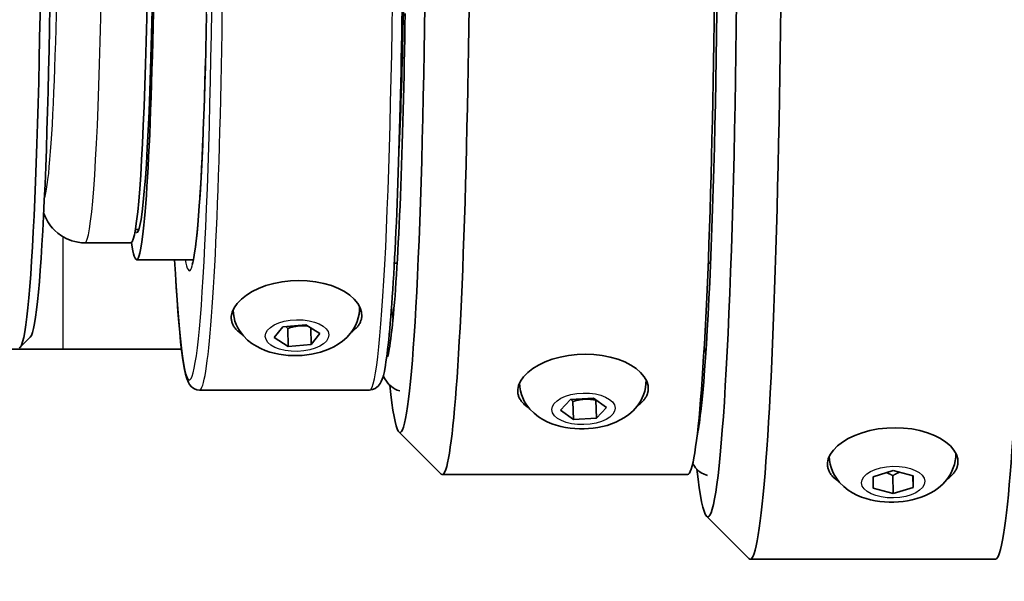
# Model space of a CAD drawing. Units: inches. Extents: x 1 to 169, y -115 to 106.
# Drawn here: x 93 to 96, y 73 to 75 of the extents above; entities that cross this region are included whole.
import ezdxf

# ---------------------------------------------------------------- set-up
doc = ezdxf.new("R2010")
doc.units = ezdxf.units.IN
doc.header["$LTSCALE"] = 10
doc.header["$MEASUREMENT"] = 0
doc.layers.add('Visible Edges(ANSI)', color=7, linetype='Continuous', lineweight=35)
doc.layers.add('Visible Tangent Edges(ANSI)', color=7, linetype='Continuous', lineweight=25)

msp = doc.modelspace()

# ---------------------------------------------------------------- linework, layer by layer
at = {"layer": 'Visible Edges(ANSI)'}
for p, q in [((93.57908, 74.02124), (93.58905, 74.02124)), ((93.5659, 73.98224), (93.43016, 73.98224)), ((93.5659, 73.98224), (93.43016, 73.98224)), ((93.58276, 73.93224), (93.75046, 73.93224)), ((94.34386, 73.92224), (94.3522, 73.92224)), ((95.27067, 73.92224), (95.27776, 73.92224)), ((94.24138, 73.79373), (94.24137, 73.79417)), ((93.98887, 73.7025), (94.01497, 73.73446)), ((94.01497, 73.73446), (94.08257, 73.74018)), ((94.02902, 73.72943), (94.03036, 73.67625)), ((94.08257, 73.74018), (94.12406, 73.71393)), ((94.09795, 73.68196), (94.09671, 73.73123)), ((94.12406, 73.71393), (94.09795, 73.68196)), ((93.26874, 73.70364), (93.23883, 73.67367)), ((94.03036, 73.67625), (93.98887, 73.7025)), ((93.15269, 73.66774), (93.36558, 73.66774)), ((93.71526, 73.66774), (93.36558, 73.66774)), ((94.09795, 73.68196), (94.03036, 73.67625)), ((95.08727, 73.57739), (95.08727, 73.57755)), ((93.76858, 73.54724), (94.2706, 73.54724)), ((94.83436, 73.48801), (94.86418, 73.51921)), ((94.86418, 73.51921), (94.93218, 73.52291)), ((94.87121, 73.51369), (94.87255, 73.4605)), ((94.93218, 73.52291), (94.97037, 73.49541)), ((94.93921, 73.51739), (94.9394, 73.51771)), ((94.93921, 73.51739), (94.94055, 73.4642)), ((94.87255, 73.4605), (94.83436, 73.48801)), ((94.97037, 73.49541), (94.94055, 73.4642)), ((94.94055, 73.4642), (94.87255, 73.4605)), ((94.35719, 73.42391), (94.48183, 73.29903)), ((96.00186, 73.36089), (96.00186, 73.36095)), ((95.75775, 73.29098), (95.81662, 73.30927)), ((95.81662, 73.30927), (95.87583, 73.29349)), ((95.20971, 73.29724), (94.4854, 73.29724)), ((95.75807, 73.25691), (95.75775, 73.29098)), ((95.81594, 73.29433), (95.81728, 73.24114)), ((95.87616, 73.25943), (95.87529, 73.29363)), ((95.87583, 73.29349), (95.87616, 73.25943)), ((95.81728, 73.24114), (95.75807, 73.25691)), ((95.87616, 73.25943), (95.81728, 73.24114)), ((95.26584, 73.17415), (95.39049, 73.04927)), ((96.11884, 73.04724), (95.39453, 73.04724))]:
    msp.add_line(p, q, dxfattribs=at)
at = {"layer": 'Visible Edges(ANSI)', "flags": 128}
for points in [[(94.2706, 73.54724), (94.27944, 73.5485), (94.28694, 73.55157), (94.29253, 73.55539), (94.29652, 73.55917), (94.30156, 73.56628), (94.305, 73.57289), (94.31038, 73.58678), (94.31432, 73.60231), (94.31748, 73.62034), (94.31897, 73.63054), (94.32052, 73.64167), (94.32217, 73.65382), (94.32383, 73.66687), (94.32546, 73.68079), (94.32707, 73.69558), (94.32867, 73.71122), (94.33024, 73.72772), (94.33179, 73.74506), (94.33331, 73.76323), (94.33482, 73.78223), (94.3363, 73.80205), (94.33776, 73.82269), (94.3392, 73.84412), (94.34061, 73.86635), (94.342, 73.88936), (94.34336, 73.91315), (94.3447, 73.9377), (94.34601, 73.96299), (94.34729, 73.989), (94.34855, 74.01572), (94.34977, 74.04313), (94.35097, 74.07121), (94.35213, 74.09995), (94.35326, 74.12933), (94.35437, 74.15933), (94.35543, 74.18994), (94.35647, 74.22113), (94.35747, 74.2529), (94.35844, 74.28523), (94.35937, 74.31809), (94.36027, 74.35147), (94.36113, 74.38534), (94.36195, 74.41968), (94.36274, 74.45447), (94.36349, 74.48969), (94.3642, 74.52532), (94.36488, 74.56133), (94.36551, 74.59771), (94.36611, 74.63444), (94.36666, 74.67149)], [(93.78936, 74.65845), (93.78827, 74.60529), (93.78707, 74.55334), (93.78577, 74.50271), (93.78437, 74.45351), (93.78288, 74.40586), (93.78129, 74.35986), (93.7796, 74.31562), (93.77783, 74.27322), (93.77598, 74.23275), (93.77405, 74.1943), (93.77205, 74.15795), (93.76998, 74.12379), (93.76784, 74.09191), (93.76564, 74.06237), (93.76338, 74.03524), (93.76108, 74.0106), (93.75875, 73.98855), (93.75641, 73.96916), (93.75406, 73.95252), (93.75173, 73.93871), (93.75057, 73.93291), (93.74947, 73.92794), (93.74845, 73.92387), (93.74757, 73.92076), (93.74687, 73.9187), (93.74656, 73.91794)], [(94.37583, 74.6599), (94.37524, 74.62267), (94.37461, 74.58579), (94.37394, 74.5493), (94.37323, 74.51321), (94.37248, 74.47755), (94.37169, 74.44235), (94.37087, 74.40762), (94.37, 74.3734), (94.36909, 74.33969), (94.36815, 74.30653), (94.36718, 74.27393), (94.36616, 74.24191), (94.36512, 74.21049), (94.36403, 74.17971), (94.36292, 74.14957), (94.36177, 74.1201), (94.36059, 74.09132), (94.35938, 74.06325), (94.35814, 74.0359), (94.35687, 74.00931), (94.35557, 73.98348), (94.35424, 73.95843), (94.35289, 73.93417), (94.35151, 73.91074), (94.35011, 73.88813), (94.34868, 73.86638), (94.34724, 73.84549), (94.34577, 73.82548), (94.34429, 73.80638), (94.34279, 73.78819), (94.34126, 73.7709), (94.33967, 73.75449), (94.33806, 73.73901), (94.33643, 73.72451), (94.33481, 73.71104), (94.33321, 73.69865), (94.33165, 73.6874), (94.33015, 73.67734), (94.32872, 73.66852), (94.32739, 73.661), (94.32617, 73.65482), (94.32508, 73.65004), (94.32418, 73.64679), (94.32379, 73.6456)], [(95.23774, 73.41079), (95.23901, 73.41695), (95.24033, 73.42402), (95.24169, 73.43198), (95.24308, 73.4408), (95.2445, 73.45046), (95.24594, 73.46093), (95.24739, 73.47219), (95.24884, 73.48421), (95.25172, 73.51042), (95.25456, 73.53946), (95.25736, 73.57128), (95.26011, 73.6058), (95.26281, 73.64296), (95.26545, 73.68266), (95.26803, 73.72484), (95.27053, 73.76942), (95.27295, 73.81632), (95.27528, 73.86547), (95.27753, 73.91677), (95.27969, 73.97013), (95.28175, 74.02546), (95.28372, 74.08268), (95.28558, 74.14167), (95.28734, 74.20236), (95.289, 74.26465), (95.29053, 74.32844), (95.29196, 74.3936), (95.29327, 74.46004), (95.29447, 74.52764), (95.29554, 74.59629), (95.29649, 74.66588)], [(93.30832, 74.06899), (93.31122, 74.06193), (93.31513, 74.05377), (93.32059, 74.04409), (93.32423, 74.03853), (93.32868, 74.03238), (93.33421, 74.02561), (93.3412, 74.01831), (93.35002, 74.0106), (93.3611, 74.00262), (93.3748, 73.99493), (93.39113, 73.98838), (93.40027, 73.98581), (93.40993, 73.98387), (93.41995, 73.98266), (93.43016, 73.98224)], [(93.30832, 74.06899), (93.31122, 74.06193), (93.31513, 74.05377), (93.32059, 74.04409), (93.32423, 74.03853), (93.32868, 74.03238), (93.33421, 74.02561), (93.3412, 74.01831), (93.35002, 74.0106), (93.3611, 74.00262), (93.3748, 73.99493), (93.39113, 73.98838), (93.40027, 73.98581), (93.40993, 73.98387), (93.41995, 73.98266), (93.43016, 73.98224)], [(93.76858, 73.54724), (93.76085, 73.54821), (93.75406, 73.55065), (93.74863, 73.55386), (93.74461, 73.55719), (93.73929, 73.56355), (93.73592, 73.5694), (93.73073, 73.58113), (93.72681, 73.59386), (93.72374, 73.60813), (93.72109, 73.62449), (93.71842, 73.64348), (93.71554, 73.66539), (93.71271, 73.68995), (93.70995, 73.71711), (93.70725, 73.74682), (93.70462, 73.77905), (93.70205, 73.81375), (93.69955, 73.85088), (93.69713, 73.89039), (93.69478, 73.93224)], [(93.8623, 73.76495), (93.86485, 73.77744), (93.87066, 73.79038), (93.87974, 73.80333), (93.89198, 73.81587), (93.90687, 73.82759), (93.92378, 73.83812), (93.94289, 73.84751), (93.96441, 73.85579), (93.98777, 73.86255), (94.01235, 73.86744), (94.03739, 73.87038), (94.06207, 73.87136), (94.08664, 73.87038), (94.11133, 73.86744), (94.13534, 73.86255), (94.15789, 73.85579), (94.1784, 73.84751), (94.19634, 73.83812), (94.21192, 73.82759), (94.22527, 73.81587), (94.23583, 73.80333), (94.24311, 73.79038), (94.24707, 73.77744), (94.24776, 73.76495)], [(94.24138, 73.79373), (94.24109, 73.7823), (94.23972, 73.77106), (94.23734, 73.76019), (94.23406, 73.74989), (94.23002, 73.74025), (94.22536, 73.7313), (94.22022, 73.72307), (94.21473, 73.71557), (94.20302, 73.7025), (94.1907, 73.69169), (94.17811, 73.68269), (94.1653, 73.67518), (94.15233, 73.66893), (94.13921, 73.66369), (94.12596, 73.65933), (94.11256, 73.65581), (94.09905, 73.65305), (94.08543, 73.651), (94.07172, 73.64963), (94.05797, 73.64894), (94.04419, 73.64894), (94.03044, 73.64961), (94.01673, 73.65097), (94.00309, 73.65305), (93.98954, 73.6559), (93.97608, 73.65957), (93.96271, 73.66413), (93.94942, 73.66969), (93.93624, 73.67653), (93.92322, 73.68491), (93.91041, 73.69512), (93.89798, 73.70762), (93.88659, 73.72278), (93.88153, 73.73144), (93.87701, 73.74086), (93.87322, 73.75101), (93.87029, 73.76173), (93.86834, 73.77287), (93.86748, 73.78428)], [(93.89449, 73.71189), (93.89178, 73.71369), (93.88916, 73.71555), (93.88664, 73.71745), (93.88423, 73.7194), (93.88193, 73.72139), (93.87974, 73.72343), (93.87767, 73.72551), (93.87573, 73.72762), (93.87392, 73.72978), (93.87223, 73.73197), (93.87068, 73.7342), (93.86927, 73.73646), (93.86798, 73.73874), (93.86682, 73.74106), (93.86579, 73.74339), (93.86489, 73.74575), (93.86412, 73.74812), (93.86348, 73.75051), (93.86297, 73.75291), (93.86258, 73.75531), (93.86232, 73.75772), (93.86219, 73.76013), (93.86219, 73.76254), (93.8623, 73.76495)], [(94.24776, 73.76495), (94.24756, 73.76288), (94.24726, 73.7608), (94.24687, 73.75872), (94.24637, 73.75665), (94.24579, 73.75457), (94.24511, 73.7525), (94.24433, 73.75044), (94.24345, 73.74838), (94.24248, 73.74633), (94.24142, 73.7443), (94.24026, 73.74228), (94.239, 73.74027), (94.23765, 73.73828), (94.2362, 73.73631), (94.23466, 73.73437), (94.23302, 73.73245), (94.23129, 73.73055), (94.22946, 73.72868), (94.22753, 73.72683), (94.22552, 73.72502), (94.22342, 73.72324), (94.22123, 73.72149), (94.21896, 73.71976), (94.21661, 73.71808)], [(94.02323, 73.73516), (94.02346, 73.73495), (94.02369, 73.73473), (94.02392, 73.7345), (94.02416, 73.73428), (94.02439, 73.73406), (94.02462, 73.73383), (94.02486, 73.7336), (94.0251, 73.73337), (94.02533, 73.73314), (94.02557, 73.73291), (94.02581, 73.73267), (94.02605, 73.73244), (94.02629, 73.7322), (94.02654, 73.73196), (94.02678, 73.73171), (94.02702, 73.73147), (94.02727, 73.73122), (94.02752, 73.73097), (94.02776, 73.73072), (94.02801, 73.73047), (94.02826, 73.73021), (94.02851, 73.72996), (94.02877, 73.7297), (94.02902, 73.72943)], [(94.02902, 73.72943), (94.03187, 73.73038), (94.03463, 73.73124), (94.03732, 73.73204), (94.03994, 73.73277), (94.0425, 73.73343), (94.04502, 73.73404), (94.04749, 73.73459), (94.04992, 73.73508), (94.05232, 73.73552), (94.0547, 73.73591), (94.05706, 73.73625), (94.05941, 73.73654), (94.06175, 73.73678), (94.06409, 73.73697), (94.06644, 73.73712), (94.06879, 73.73722), (94.07116, 73.73727), (94.07356, 73.73728), (94.07598, 73.73723), (94.07843, 73.73715), (94.08093, 73.73701), (94.08347, 73.73682), (94.08607, 73.73658), (94.08873, 73.73628)], [(94.70821, 73.54844), (94.71075, 73.56091), (94.71657, 73.57378), (94.72565, 73.58663), (94.73789, 73.59902), (94.75278, 73.61059), (94.7697, 73.62095), (94.78882, 73.63017), (94.81034, 73.63829), (94.83371, 73.6449), (94.85829, 73.64969), (94.88333, 73.65256), (94.90801, 73.65352), (94.93256, 73.65256), (94.95726, 73.64969), (94.98126, 73.6449), (95.00381, 73.63829), (95.02432, 73.63017), (95.04226, 73.62095), (95.05783, 73.61059), (95.07119, 73.59902), (95.08174, 73.58663), (95.08902, 73.57378), (95.09297, 73.56091), (95.09367, 73.54844)], [(94.35956, 73.54448), (94.35225, 73.54717), (94.34578, 73.55034), (94.34016, 73.55378), (94.33537, 73.55728), (94.32783, 73.56412), (94.32238, 73.57045), (94.31828, 73.57611), (94.31516, 73.58121), (94.31075, 73.59017)], [(95.08727, 73.57739), (95.08699, 73.56595), (95.08562, 73.5547), (95.08324, 73.54382), (95.07995, 73.53351), (95.07591, 73.52386), (95.07125, 73.51491), (95.06611, 73.50667), (95.06062, 73.49916), (95.0489, 73.48609), (95.03658, 73.47526), (95.02398, 73.46626), (95.01118, 73.45876), (94.99821, 73.4525), (94.98511, 73.44726), (94.97186, 73.4429), (94.95848, 73.43938), (94.94498, 73.43662), (94.93137, 73.43457), (94.91767, 73.4332), (94.90393, 73.43251), (94.89017, 73.4325), (94.87643, 73.43317), (94.86273, 73.43453), (94.84911, 73.4366), (94.83557, 73.43944), (94.82211, 73.44311), (94.80875, 73.44766), (94.79546, 73.45321), (94.78229, 73.46003), (94.76927, 73.4684), (94.75645, 73.47859), (94.74401, 73.49108), (94.7326, 73.50622), (94.72753, 73.51488), (94.723, 73.5243), (94.71919, 73.53444), (94.71624, 73.54516), (94.71426, 73.55631), (94.71338, 73.56772)], [(94.74136, 73.4943), (94.73857, 73.49615), (94.73588, 73.49806), (94.7333, 73.5), (94.73082, 73.502), (94.72845, 73.50404), (94.7262, 73.50612), (94.72407, 73.50824), (94.72207, 73.51041), (94.7202, 73.51261), (94.71847, 73.51485), (94.71687, 73.51713), (94.7154, 73.51944), (94.71407, 73.52177), (94.71288, 73.52413), (94.71182, 73.52652), (94.71089, 73.52892), (94.7101, 73.53134), (94.70943, 73.53377), (94.7089, 73.53621), (94.7085, 73.53865), (94.70824, 73.5411), (94.7081, 73.54355), (94.70809, 73.546), (94.70821, 73.54844)], [(95.09367, 73.54844), (95.09346, 73.54634), (95.09315, 73.54423), (95.09275, 73.54213), (95.09225, 73.54002), (95.09165, 73.53791), (95.09095, 73.5358), (95.09015, 73.5337), (95.08926, 73.53161), (95.08826, 73.52952), (95.08717, 73.52745), (95.08598, 73.52539), (95.08469, 73.52334), (95.08331, 73.52131), (95.08182, 73.51931), (95.08024, 73.51732), (95.07856, 73.51535), (95.07678, 73.51342), (95.0749, 73.5115), (95.07292, 73.50962), (95.07086, 73.50777), (95.0687, 73.50594), (95.06646, 73.50415), (95.06413, 73.50239), (95.06173, 73.50066)], [(94.86613, 73.51932), (94.86634, 73.5191), (94.86654, 73.51889), (94.86674, 73.51867), (94.86695, 73.51845), (94.86715, 73.51823), (94.86736, 73.518), (94.86756, 73.51778), (94.86777, 73.51755), (94.86798, 73.51733), (94.86819, 73.5171), (94.8684, 73.51686), (94.86861, 73.51663), (94.86882, 73.5164), (94.86903, 73.51616), (94.86925, 73.51592), (94.86946, 73.51568), (94.86968, 73.51544), (94.86989, 73.5152), (94.87011, 73.51495), (94.87033, 73.5147), (94.87055, 73.51445), (94.87076, 73.5142), (94.87099, 73.51395), (94.87121, 73.51369)], [(94.87121, 73.51369), (94.8744, 73.51464), (94.87749, 73.51551), (94.88049, 73.51628), (94.88341, 73.51698), (94.88626, 73.51761), (94.88905, 73.51816), (94.8918, 73.51864), (94.8945, 73.51906), (94.89717, 73.51941), (94.89983, 73.51971), (94.90246, 73.51994), (94.90509, 73.52011), (94.90773, 73.52022), (94.91037, 73.52028), (94.91303, 73.52028), (94.91571, 73.52021), (94.91843, 73.52009), (94.92119, 73.51991), (94.924, 73.51966), (94.92688, 73.51935), (94.92982, 73.51897), (94.93285, 73.51852), (94.93598, 73.51799), (94.93921, 73.51739)], [(95.62279, 73.33194), (95.62534, 73.34438), (95.63115, 73.3572), (95.64023, 73.36997), (95.65248, 73.38226), (95.66738, 73.3937), (95.6843, 73.40394), (95.70342, 73.41303), (95.72495, 73.42102), (95.74832, 73.42753), (95.77291, 73.43223), (95.79795, 73.43505), (95.82262, 73.43599), (95.84717, 73.43505), (95.87186, 73.43223), (95.89586, 73.42753), (95.91841, 73.42102), (95.93892, 73.41303), (95.95686, 73.40394), (95.97243, 73.3937), (95.98578, 73.38226), (95.99634, 73.36997), (96.00361, 73.3572), (96.00756, 73.34438), (96.00825, 73.33194)], [(96.00186, 73.36089), (96.00158, 73.34944), (96.0002, 73.33819), (95.99782, 73.32732), (95.99454, 73.317), (95.9905, 73.30736), (95.98584, 73.2984), (95.9807, 73.29017), (95.9752, 73.28265), (95.96349, 73.26958), (95.95117, 73.25876), (95.93857, 73.24976), (95.92577, 73.24225), (95.9128, 73.236), (95.8997, 73.23075), (95.88645, 73.2264), (95.87307, 73.22287), (95.85957, 73.22012), (95.84596, 73.21807), (95.83227, 73.2167), (95.81853, 73.21601), (95.80477, 73.216), (95.79103, 73.21667), (95.77733, 73.21802), (95.76371, 73.22009), (95.75017, 73.22293), (95.73672, 73.2266), (95.72336, 73.23114), (95.71007, 73.23669), (95.69689, 73.24351), (95.68387, 73.25188), (95.67106, 73.26207), (95.65862, 73.27455), (95.64721, 73.28969), (95.64213, 73.29834), (95.63759, 73.30776), (95.63378, 73.3179), (95.63083, 73.32862), (95.62885, 73.33976), (95.62797, 73.35117)], [(95.22486, 73.32967), (95.23011, 73.32185), (95.23363, 73.31753), (95.23797, 73.31289), (95.24338, 73.30802), (95.25015, 73.30311), (95.25853, 73.29842), (95.26855, 73.2945)], [(95.65657, 73.27704), (95.65373, 73.27893), (95.651, 73.28086), (95.64837, 73.28284), (95.64584, 73.28487), (95.64343, 73.28694), (95.64114, 73.28906), (95.63898, 73.29122), (95.63694, 73.29342), (95.63503, 73.29566), (95.63326, 73.29793), (95.63163, 73.30024), (95.63014, 73.30258), (95.62879, 73.30495), (95.62757, 73.30735), (95.62649, 73.30976), (95.62554, 73.3122), (95.62473, 73.31465), (95.62405, 73.31711), (95.62351, 73.31958), (95.6231, 73.32205), (95.62283, 73.32453), (95.62268, 73.327), (95.62267, 73.32947), (95.62279, 73.33194)], [(95.81594, 73.29433), (95.81682, 73.29486), (95.8177, 73.29538), (95.81857, 73.29589), (95.81942, 73.29639), (95.82027, 73.29687), (95.82111, 73.29735), (95.82195, 73.29781), (95.82277, 73.29827), (95.82359, 73.29871), (95.8244, 73.29915), (95.8252, 73.29957), (95.826, 73.29999), (95.82679, 73.3004), (95.82758, 73.3008), (95.82836, 73.30119), (95.82913, 73.30157), (95.8299, 73.30194), (95.83066, 73.3023), (95.83143, 73.30266), (95.83218, 73.30301), (95.83293, 73.30335), (95.83368, 73.30368), (95.83443, 73.30401), (95.83517, 73.30432)], [(96.00825, 73.33194), (96.00804, 73.32982), (96.00773, 73.32769), (96.00732, 73.32556), (96.00682, 73.32343), (96.00621, 73.3213), (96.0055, 73.31917), (96.00469, 73.31705), (96.00378, 73.31493), (96.00277, 73.31282), (96.00167, 73.31072), (96.00046, 73.30864), (95.99915, 73.30656), (95.99774, 73.30451), (95.99624, 73.30247), (95.99463, 73.30046), (95.99292, 73.29847), (95.99111, 73.2965), (95.98921, 73.29456), (95.9872, 73.29265), (95.98511, 73.29076), (95.98292, 73.28891), (95.98064, 73.28709), (95.97828, 73.2853), (95.97584, 73.28354)], [(95.79714, 73.30321), (95.79787, 73.30293), (95.79859, 73.30265), (95.79932, 73.30235), (95.80006, 73.30205), (95.8008, 73.30174), (95.80154, 73.30142), (95.80228, 73.3011), (95.80304, 73.30077), (95.80379, 73.30043), (95.80456, 73.30009), (95.80532, 73.29973), (95.8061, 73.29937), (95.80688, 73.299), (95.80766, 73.29862), (95.80845, 73.29823), (95.80925, 73.29784), (95.81006, 73.29743), (95.81088, 73.29702), (95.8117, 73.29659), (95.81253, 73.29616), (95.81337, 73.29572), (95.81422, 73.29526), (95.81507, 73.2948), (95.81594, 73.29433)]]:
    msp.add_lwpolyline(points, dxfattribs=at)
at = {"layer": 'Visible Edges(ANSI)'}
for centre, major_axis, start_param, end_param in [((95.26965, 75.17224), (0, 2), 2.7636291, 6.6611489), ((95.39453, 75.17224), (0, -2.125), 6.2395105, 9.4684528), ((96.11884, 75.17224), (0, -2.125), 0, 3.1415927), ((94.36052, 75.17224), (0, 1.75), 2.7402075, 6.6845705), ((94.4854, 75.17224), (0, -1.875), 6.2395105, 9.4684528), ((95.20971, 75.17224), (0, -1.875), 0, 3.1415927), ((93.23597, 75.17224), (0, 1.5), 3.1415927, 6.2831853), ((93.26594, 75.17224), (0, -1.47), 0.0436748, 3.0979178), ((93.58276, 75.17224), (0, 1.24), 2.8550876, 6.5696904), ((93.5659, 75.17224), (0, -1.19), 0, 3.1415927), ((93.5659, 75.17224), (0, -1.19), 0, 3.1415927), ((93.58276, 75.17224), (0, 1.16), 3.0535342, 6.3712438), ((94.32056, 75.17224), (0, 1.24), 3.9217815, 5.5029965), ((94.32056, 75.17224), (0, -1.25), 0.7424412, 1.4714329), ((94.36052, 75.17224), (0, -1.492), 5.8912425, 5.9615435), ((95.26965, 75.17224), (0, -1.52), 6.118893, 6.1956008), ((95.26965, 75.17224), (0, -1.742), 5.9848151, 6.0172655)]:
    msp.add_ellipse(centre, major_axis=major_axis, ratio=0.0436194, start_param=start_param, end_param=end_param, dxfattribs=at)
at = {"layer": 'Visible Tangent Edges(ANSI)'}
msp.add_line((93.36558, 73.66774), (93.36558, 73.99985), dxfattribs=at)
for centre, major_axis, ratio, start_param, end_param in [((93.73861, 75.17224), (0, 1.595), 0.0436194, 2.4613649, 6.9634131), ((93.76858, 75.17224), (0, -1.625), 0.0436194, 0, 3.1415927), ((94.2706, 75.17224), (0, 1.625), 0.0436194, 3.1415927, 6.2831853), ((93.73861, 75.17224), (0, -1.2725), 0.0436194, 6.0566914, 9.6512718), ((93.43016, 75.17224), (0, -1.19), 0.0436194, 0, 3.1415927), ((93.43016, 75.17224), (0, -1.19), 0.0436194, 0, 3.1415927), ((93.30527, 75.17224), (0, 1.065), 0.0436194, 3.2530189, 6.171759), ((93.30527, 75.17224), (0, 1.065), 0.0436194, 3.2530189, 6.171759), ((94.05443, 73.78902), (0.18695, 0.00471), 0.4995241, 0, 0.0047553), ((94.90033, 73.57268), (0.18695, 0.00471), 0.4995241, 0, 0.0016631), ((95.81491, 73.35618), (0.18695, 0.00471), 0.4995241, 0, 0.0007217)]:
    msp.add_ellipse(centre, major_axis=major_axis, ratio=ratio, start_param=start_param, end_param=end_param, dxfattribs=at)
for centre, major_axis in [((94.05646, 73.70821), (0.09367, 0.00236)), ((94.90237, 73.49171), (0.09347, 0.00235)), ((95.81695, 73.2752), (0.09347, 0.00235))]:
    msp.add_ellipse(centre, major_axis=major_axis, ratio=0.4995241, dxfattribs=at)

doc.saveas('drawing.dxf')
